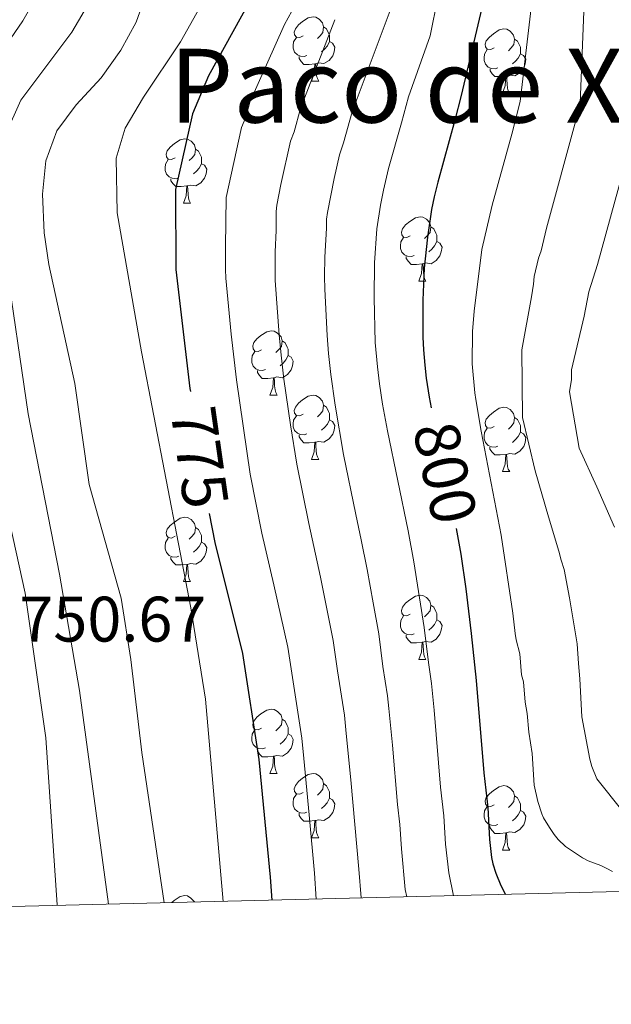
# Model space of a CAD drawing. Units: metres. Extents: x 667736 to 672263, y 4739334 to 4742413.
# Drawn here: x 669298 to 669390, y 4739749 to 4739902 of the extents above; entities that cross this region are included whole.
import ezdxf
from ezdxf.enums import TextEntityAlignment as Align

# ---------------------------------------------------------------- set-up
doc = ezdxf.new("R2010")
doc.units = ezdxf.units.M
doc.header["$MEASUREMENT"] = 0
for name, color, linetype, lineweight in [('Level 36', 19, 'Continuous', 40), ('Level 4', 36, 'Continuous', 30), ('Level 41', 39, 'Continuous', 0), ('Level 45', 19, 'Continuous', 0), ('Level 5', 36, 'Continuous', 0), ('Level 61', 19, 'Continuous', 0)]:
    doc.layers.add(name, color=color, linetype=linetype, lineweight=lineweight)
doc.styles.add('Arial', font='ARIAL.TTF', dxfattribs={"height": 0.2})

msp = doc.modelspace()

# ---------------------------------------------------------------- linework, layer by layer
at = {"layer": 'Level 36', "color": 92, "linetype": 'Continuous', "lineweight": 0}
for points in [[(669341.87, 4739899.95), (669341.34, 4739899.68), (669340.81, 4739899.74), (669340.54, 4739900.11), (669340.49, 4739900.53), (669340.65, 4739901.05), (669341.13, 4739901.65), (669341.76, 4739902.18), (669342.66, 4739902.76), (669343.41, 4739902.92), (669343.84, 4739902.87), (669344.36, 4739902.55), (669344.89, 4739901.97), (669345.05, 4739901.33), (669344.94, 4739900.48), (669344.52, 4739899.95), (669344.1, 4739899.52)], [(669345.05, 4739901.33), (669345.53, 4739901.01), (669345.84, 4739900.37), (669346, 4739900.05), (669346, 4739899.47), (669346, 4739899.05), (669345.64, 4739898.36), (669345.22, 4739897.88), (669344.74, 4739897.46)], [(669371.64, 4739898.04), (669371.11, 4739897.78), (669370.58, 4739897.83), (669370.32, 4739898.2), (669370.26, 4739898.63), (669370.42, 4739899.15), (669370.9, 4739899.74), (669371.54, 4739900.27), (669372.44, 4739900.86), (669373.18, 4739901.02), (669373.61, 4739900.96), (669374.14, 4739900.65), (669374.67, 4739900.06), (669374.83, 4739899.42), (669374.72, 4739898.57), (669374.29, 4739898.04), (669373.87, 4739897.62)], [(669342.46, 4739896.87), (669342.03, 4739896.71), (669341.44, 4739896.77), (669340.97, 4739896.98), (669340.54, 4739897.4), (669340.33, 4739897.99), (669340.33, 4739898.41), (669340.38, 4739898.99), (669340.81, 4739899.68)], [(669346, 4739899.05), (669346.46, 4739898.8), (669346.8, 4739898.18), (669346.69, 4739897.46), (669346.48, 4739896.82), (669345.9, 4739896.08), (669345.1, 4739895.6), (669344.25, 4739895.7), (669343.82, 4739895.57)], [(669374.83, 4739899.42), (669375.3, 4739899.11), (669375.62, 4739898.47), (669375.78, 4739898.15), (669375.78, 4739897.57), (669375.78, 4739897.14), (669375.41, 4739896.45), (669374.99, 4739895.97), (669374.51, 4739895.55)], [(669372.23, 4739894.96), (669371.8, 4739894.8), (669371.22, 4739894.86), (669370.74, 4739895.07), (669370.32, 4739895.5), (669370.1, 4739896.08), (669370.1, 4739896.5), (669370.16, 4739897.09), (669370.58, 4739897.78)], [(669343.71, 4739895.57), (669342.82, 4739895.49), (669341.98, 4739895.49), (669341.55, 4739895.92), (669341.23, 4739896.39), (669341.23, 4739896.71)], [(669375.78, 4739897.14), (669376.23, 4739896.89), (669376.58, 4739896.28), (669376.47, 4739895.55), (669376.26, 4739894.91), (669375.67, 4739894.17), (669374.88, 4739893.69), (669374.03, 4739893.8), (669373.6, 4739893.67)], [(669343.17, 4739892.89), (669343.6, 4739894.05), (669343.71, 4739895.57), (669343.82, 4739895.57), (669343.86, 4739894.99), (669343.9, 4739894.3), (669343.96, 4739893.69), (669344.08, 4739893.29), (669344.3, 4739892.89)], [(669373.49, 4739893.67), (669372.6, 4739893.58), (669371.75, 4739893.58), (669371.33, 4739894.01), (669371.01, 4739894.49), (669371.01, 4739894.8)], [(669343.17, 4739892.89), (669344.3, 4739892.89)], [(669372.94, 4739890.98), (669373.38, 4739892.14), (669373.49, 4739893.67), (669373.6, 4739893.67), (669373.63, 4739893.08), (669373.67, 4739892.4), (669373.74, 4739891.78), (669373.85, 4739891.38), (669374.07, 4739890.98)], [(669372.94, 4739890.98), (669374.07, 4739890.98)], [(669321.89, 4739880.9), (669321.36, 4739880.64), (669320.83, 4739880.69), (669320.57, 4739881.06), (669320.51, 4739881.49), (669320.67, 4739882.01), (669321.15, 4739882.6), (669321.79, 4739883.13), (669322.69, 4739883.72), (669323.43, 4739883.88), (669323.86, 4739883.82), (669324.39, 4739883.51), (669324.92, 4739882.92), (669325.08, 4739882.28), (669324.97, 4739881.43), (669324.54, 4739880.9), (669324.12, 4739880.48)], [(669325.08, 4739882.28), (669325.55, 4739881.97), (669325.87, 4739881.33), (669326.03, 4739881.01), (669326.03, 4739880.43), (669326.03, 4739880), (669325.66, 4739879.31), (669325.24, 4739878.83), (669324.76, 4739878.41)], [(669322.48, 4739877.82), (669322.05, 4739877.66), (669321.47, 4739877.72), (669320.99, 4739877.93), (669320.57, 4739878.36), (669320.35, 4739878.94), (669320.35, 4739879.36), (669320.41, 4739879.95), (669320.83, 4739880.64)], [(669326.03, 4739880), (669326.48, 4739879.75), (669326.83, 4739879.14), (669326.72, 4739878.41), (669326.51, 4739877.77), (669325.92, 4739877.03), (669325.13, 4739876.55), (669324.28, 4739876.66), (669323.85, 4739876.53)], [(669323.74, 4739876.53), (669322.85, 4739876.44), (669322, 4739876.44), (669321.58, 4739876.87), (669321.26, 4739877.35), (669321.26, 4739877.66)], [(669323.19, 4739873.84), (669323.63, 4739875), (669323.74, 4739876.53), (669323.85, 4739876.53), (669323.88, 4739875.94), (669323.92, 4739875.26), (669323.99, 4739874.64), (669324.1, 4739874.24), (669324.32, 4739873.84)], [(669323.19, 4739873.84), (669324.32, 4739873.84)], [(669358.58, 4739868.76), (669358.05, 4739868.5), (669357.52, 4739868.55), (669357.26, 4739868.92), (669357.2, 4739869.34), (669357.36, 4739869.86), (669357.84, 4739870.46), (669358.48, 4739870.99), (669359.38, 4739871.58), (669360.12, 4739871.74), (669360.55, 4739871.68), (669361.08, 4739871.36), (669361.61, 4739870.78), (669361.77, 4739870.14), (669361.66, 4739869.29), (669361.23, 4739868.76), (669360.81, 4739868.34)], [(669361.77, 4739870.14), (669362.24, 4739869.83), (669362.56, 4739869.18), (669362.72, 4739868.86), (669362.72, 4739868.28), (669362.72, 4739867.86), (669362.35, 4739867.17), (669361.93, 4739866.69), (669361.45, 4739866.27)], [(669359.17, 4739865.68), (669358.74, 4739865.52), (669358.16, 4739865.58), (669357.68, 4739865.79), (669357.26, 4739866.22), (669357.04, 4739866.8), (669357.04, 4739867.22), (669357.1, 4739867.81), (669357.52, 4739868.5)], [(669362.72, 4739867.86), (669363.17, 4739867.61), (669363.52, 4739867), (669363.41, 4739866.27), (669363.2, 4739865.63), (669362.61, 4739864.89), (669361.82, 4739864.41), (669360.97, 4739864.52), (669360.54, 4739864.39)], [(669360.43, 4739864.39), (669359.54, 4739864.3), (669358.69, 4739864.3), (669358.27, 4739864.73), (669357.95, 4739865.21), (669357.95, 4739865.52)], [(669359.88, 4739861.7), (669360.32, 4739862.86), (669360.43, 4739864.39), (669360.54, 4739864.39), (669360.57, 4739863.8), (669360.61, 4739863.12), (669360.68, 4739862.5), (669360.79, 4739862.1), (669361.01, 4739861.7)], [(669359.88, 4739861.7), (669361.01, 4739861.7)], [(669335.39, 4739850.99), (669334.86, 4739850.73), (669334.33, 4739850.78), (669334.07, 4739851.15), (669334.01, 4739851.58), (669334.17, 4739852.1), (669334.66, 4739852.69), (669335.29, 4739853.22), (669336.19, 4739853.81), (669336.93, 4739853.97), (669337.36, 4739853.91), (669337.89, 4739853.6), (669338.42, 4739853.01), (669338.58, 4739852.37), (669338.47, 4739851.52), (669338.04, 4739850.99), (669337.62, 4739850.57)], [(669338.58, 4739852.37), (669339.05, 4739852.06), (669339.37, 4739851.42), (669339.53, 4739851.1), (669339.53, 4739850.52), (669339.53, 4739850.09), (669339.16, 4739849.4), (669338.74, 4739848.92), (669338.26, 4739848.5)], [(669335.98, 4739847.91), (669335.55, 4739847.75), (669334.97, 4739847.81), (669334.49, 4739848.02), (669334.07, 4739848.45), (669333.85, 4739849.03), (669333.86, 4739849.45), (669333.91, 4739850.04), (669334.33, 4739850.73)], [(669339.53, 4739850.09), (669339.98, 4739849.84), (669340.33, 4739849.23), (669340.22, 4739848.5), (669340.01, 4739847.86), (669339.42, 4739847.12), (669338.63, 4739846.64), (669337.78, 4739846.75), (669337.35, 4739846.62)], [(669337.24, 4739846.62), (669336.35, 4739846.53), (669335.5, 4739846.53), (669335.08, 4739846.96), (669334.76, 4739847.44), (669334.76, 4739847.75)], [(669336.69, 4739843.93), (669337.13, 4739845.09), (669337.24, 4739846.62), (669337.35, 4739846.62), (669337.38, 4739846.03), (669337.42, 4739845.35), (669337.49, 4739844.73), (669337.6, 4739844.33), (669337.82, 4739843.93)], [(669336.69, 4739843.93), (669337.82, 4739843.93)], [(669341.87, 4739840.96), (669341.34, 4739840.69), (669340.81, 4739840.75), (669340.54, 4739841.12), (669340.49, 4739841.54), (669340.65, 4739842.06), (669341.13, 4739842.66), (669341.76, 4739843.19), (669342.66, 4739843.77), (669343.41, 4739843.93), (669343.84, 4739843.88), (669344.36, 4739843.56), (669344.89, 4739842.98), (669345.05, 4739842.34), (669344.94, 4739841.49), (669344.52, 4739840.96), (669344.1, 4739840.53)], [(669345.05, 4739842.34), (669345.53, 4739842.02), (669345.84, 4739841.38), (669346, 4739841.06), (669346, 4739840.48), (669346, 4739840.06), (669345.64, 4739839.37), (669345.22, 4739838.89), (669344.74, 4739838.47)], [(669342.46, 4739837.88), (669342.03, 4739837.72), (669341.44, 4739837.78), (669340.97, 4739837.99), (669340.54, 4739838.41), (669340.33, 4739839), (669340.33, 4739839.42), (669340.38, 4739840), (669340.81, 4739840.69)], [(669371.64, 4739839.05), (669371.11, 4739838.79), (669370.58, 4739838.84), (669370.32, 4739839.21), (669370.26, 4739839.64), (669370.42, 4739840.16), (669370.9, 4739840.75), (669371.54, 4739841.28), (669372.44, 4739841.87), (669373.18, 4739842.03), (669373.6, 4739841.97), (669374.14, 4739841.66), (669374.66, 4739841.07), (669374.82, 4739840.43), (669374.72, 4739839.58), (669374.29, 4739839.05), (669373.87, 4739838.63)], [(669346, 4739840.06), (669346.46, 4739839.81), (669346.8, 4739839.19), (669346.69, 4739838.47), (669346.48, 4739837.83), (669345.9, 4739837.09), (669345.1, 4739836.61), (669344.25, 4739836.71), (669343.82, 4739836.58)], [(669374.82, 4739840.43), (669375.3, 4739840.12), (669375.62, 4739839.48), (669375.78, 4739839.16), (669375.78, 4739838.58), (669375.78, 4739838.15), (669375.4, 4739837.46), (669374.99, 4739836.98), (669374.5, 4739836.56)], [(669343.71, 4739836.58), (669342.82, 4739836.5), (669341.98, 4739836.5), (669341.56, 4739836.93), (669341.23, 4739837.4), (669341.23, 4739837.72)], [(669372.23, 4739835.97), (669371.8, 4739835.81), (669371.22, 4739835.87), (669370.74, 4739836.08), (669370.32, 4739836.51), (669370.1, 4739837.09), (669370.1, 4739837.51), (669370.16, 4739838.1), (669370.58, 4739838.79)], [(669375.78, 4739838.15), (669376.23, 4739837.9), (669376.58, 4739837.29), (669376.47, 4739836.56), (669376.26, 4739835.92), (669375.67, 4739835.18), (669374.88, 4739834.7), (669374.02, 4739834.81), (669373.6, 4739834.68)], [(669343.17, 4739833.9), (669343.6, 4739835.06), (669343.71, 4739836.58), (669343.82, 4739836.58), (669343.86, 4739836), (669343.9, 4739835.31), (669343.96, 4739834.7), (669344.08, 4739834.3), (669344.3, 4739833.9)], [(669373.48, 4739834.68), (669372.6, 4739834.59), (669371.75, 4739834.59), (669371.32, 4739835.02), (669371, 4739835.5), (669371, 4739835.81)], [(669372.94, 4739831.99), (669373.38, 4739833.15), (669373.48, 4739834.68), (669373.6, 4739834.68), (669373.63, 4739834.09), (669373.67, 4739833.41), (669373.74, 4739832.79), (669373.85, 4739832.39), (669374.07, 4739831.99)], [(669343.17, 4739833.9), (669344.3, 4739833.9)], [(669372.94, 4739831.99), (669374.07, 4739831.99)], [(669321.89, 4739821.91), (669321.36, 4739821.64), (669320.83, 4739821.7), (669320.57, 4739822.07), (669320.51, 4739822.5), (669320.67, 4739823.02), (669321.15, 4739823.61), (669321.79, 4739824.14), (669322.69, 4739824.73), (669323.43, 4739824.88), (669323.86, 4739824.83), (669324.39, 4739824.52), (669324.92, 4739823.93), (669325.08, 4739823.29), (669324.97, 4739822.44), (669324.54, 4739821.91), (669324.12, 4739821.48)], [(669325.08, 4739823.29), (669325.55, 4739822.98), (669325.87, 4739822.34), (669326.03, 4739822.02), (669326.03, 4739821.44), (669326.03, 4739821.01), (669325.66, 4739820.32), (669325.24, 4739819.84), (669324.76, 4739819.42)], [(669322.48, 4739818.83), (669322.05, 4739818.67), (669321.47, 4739818.73), (669320.99, 4739818.94), (669320.57, 4739819.37), (669320.35, 4739819.95), (669320.35, 4739820.37), (669320.41, 4739820.96), (669320.83, 4739821.64)], [(669326.03, 4739821.01), (669326.48, 4739820.76), (669326.83, 4739820.15), (669326.72, 4739819.42), (669326.51, 4739818.78), (669325.92, 4739818.04), (669325.13, 4739817.56), (669324.28, 4739817.66), (669323.85, 4739817.54)], [(669323.74, 4739817.54), (669322.85, 4739817.45), (669322, 4739817.45), (669321.58, 4739817.88), (669321.26, 4739818.36), (669321.26, 4739818.67)], [(669323.19, 4739814.85), (669323.63, 4739816.01), (669323.74, 4739817.54), (669323.85, 4739817.54), (669323.88, 4739816.95), (669323.92, 4739816.26), (669323.99, 4739815.65), (669324.1, 4739815.25), (669324.32, 4739814.85)], [(669323.19, 4739814.85), (669324.32, 4739814.85)], [(669358.58, 4739809.77), (669358.05, 4739809.5), (669357.52, 4739809.56), (669357.26, 4739809.93), (669357.2, 4739810.35), (669357.36, 4739810.87), (669357.84, 4739811.47), (669358.48, 4739812), (669359.38, 4739812.58), (669360.12, 4739812.74), (669360.55, 4739812.69), (669361.08, 4739812.37), (669361.61, 4739811.79), (669361.77, 4739811.15), (669361.66, 4739810.3), (669361.23, 4739809.77), (669360.81, 4739809.34)], [(669361.77, 4739811.15), (669362.24, 4739810.84), (669362.56, 4739810.19), (669362.72, 4739809.87), (669362.72, 4739809.29), (669362.72, 4739808.87), (669362.35, 4739808.18), (669361.93, 4739807.7), (669361.45, 4739807.28)], [(669359.17, 4739806.69), (669358.74, 4739806.53), (669358.16, 4739806.59), (669357.68, 4739806.8), (669357.26, 4739807.22), (669357.04, 4739807.81), (669357.04, 4739808.23), (669357.1, 4739808.81), (669357.52, 4739809.5)], [(669362.72, 4739808.87), (669363.17, 4739808.62), (669363.52, 4739808), (669363.41, 4739807.28), (669363.2, 4739806.64), (669362.61, 4739805.9), (669361.82, 4739805.42), (669360.97, 4739805.52), (669360.54, 4739805.39)], [(669360.43, 4739805.39), (669359.54, 4739805.31), (669358.69, 4739805.31), (669358.27, 4739805.74), (669357.95, 4739806.21), (669357.95, 4739806.53)], [(669359.88, 4739802.71), (669360.32, 4739803.87), (669360.43, 4739805.39), (669360.54, 4739805.39), (669360.57, 4739804.81), (669360.61, 4739804.12), (669360.68, 4739803.51), (669360.79, 4739803.11), (669361.01, 4739802.71)], [(669359.88, 4739802.71), (669361.01, 4739802.71)], [(669335.39, 4739792), (669334.86, 4739791.74), (669334.33, 4739791.79), (669334.07, 4739792.16), (669334.01, 4739792.59), (669334.17, 4739793.11), (669334.65, 4739793.7), (669335.29, 4739794.23), (669336.19, 4739794.82), (669336.93, 4739794.98), (669337.36, 4739794.92), (669337.89, 4739794.61), (669338.42, 4739794.02), (669338.58, 4739793.38), (669338.47, 4739792.53), (669338.04, 4739792), (669337.62, 4739791.58)], [(669338.58, 4739793.38), (669339.05, 4739793.07), (669339.37, 4739792.43), (669339.53, 4739792.11), (669339.53, 4739791.53), (669339.53, 4739791.1), (669339.16, 4739790.41), (669338.74, 4739789.93), (669338.26, 4739789.51)], [(669335.98, 4739788.92), (669335.55, 4739788.76), (669334.97, 4739788.82), (669334.49, 4739789.03), (669334.07, 4739789.46), (669333.85, 4739790.04), (669333.85, 4739790.46), (669333.91, 4739791.05), (669334.33, 4739791.74)], [(669339.53, 4739791.1), (669339.98, 4739790.85), (669340.33, 4739790.24), (669340.22, 4739789.51), (669340.01, 4739788.87), (669339.42, 4739788.13), (669338.63, 4739787.65), (669337.78, 4739787.76), (669337.35, 4739787.63)], [(669337.24, 4739787.63), (669336.35, 4739787.54), (669335.5, 4739787.54), (669335.08, 4739787.97), (669334.76, 4739788.45), (669334.76, 4739788.76)], [(669336.69, 4739784.94), (669337.13, 4739786.1), (669337.24, 4739787.63), (669337.35, 4739787.63), (669337.38, 4739787.04), (669337.42, 4739786.36), (669337.49, 4739785.74), (669337.6, 4739785.34), (669337.82, 4739784.94)], [(669336.69, 4739784.94), (669337.82, 4739784.94)], [(669341.87, 4739781.97), (669341.34, 4739781.7), (669340.81, 4739781.76), (669340.54, 4739782.13), (669340.49, 4739782.55), (669340.65, 4739783.07), (669341.13, 4739783.67), (669341.76, 4739784.2), (669342.66, 4739784.78), (669343.41, 4739784.94), (669343.83, 4739784.89), (669344.36, 4739784.57), (669344.89, 4739783.99), (669345.05, 4739783.35), (669344.94, 4739782.5), (669344.52, 4739781.97), (669344.1, 4739781.54)], [(669345.05, 4739783.35), (669345.53, 4739783.03), (669345.84, 4739782.39), (669346, 4739782.07), (669346, 4739781.49), (669346, 4739781.07), (669345.63, 4739780.38), (669345.21, 4739779.9), (669344.73, 4739779.48)], [(669371.64, 4739780.06), (669371.11, 4739779.8), (669370.58, 4739779.85), (669370.32, 4739780.22), (669370.26, 4739780.65), (669370.42, 4739781.17), (669370.9, 4739781.76), (669371.54, 4739782.29), (669372.44, 4739782.88), (669373.18, 4739783.04), (669373.61, 4739782.98), (669374.14, 4739782.67), (669374.66, 4739782.08), (669374.82, 4739781.44), (669374.72, 4739780.59), (669374.29, 4739780.06), (669373.87, 4739779.64)], [(669342.45, 4739778.89), (669342.03, 4739778.73), (669341.44, 4739778.79), (669340.97, 4739779), (669340.54, 4739779.42), (669340.33, 4739780.01), (669340.33, 4739780.43), (669340.38, 4739781.01), (669340.81, 4739781.7)], [(669346, 4739781.07), (669346.46, 4739780.82), (669346.8, 4739780.2), (669346.69, 4739779.48), (669346.48, 4739778.84), (669345.9, 4739778.1), (669345.1, 4739777.62), (669344.25, 4739777.72), (669343.82, 4739777.59)], [(669374.82, 4739781.44), (669375.3, 4739781.13), (669375.62, 4739780.49), (669375.78, 4739780.17), (669375.78, 4739779.59), (669375.78, 4739779.16), (669375.4, 4739778.47), (669374.99, 4739777.99), (669374.51, 4739777.57)], [(669372.23, 4739776.98), (669371.8, 4739776.82), (669371.22, 4739776.88), (669370.74, 4739777.09), (669370.32, 4739777.52), (669370.1, 4739778.1), (669370.1, 4739778.52), (669370.16, 4739779.11), (669370.58, 4739779.8)], [(669343.71, 4739777.59), (669342.82, 4739777.51), (669341.98, 4739777.51), (669341.55, 4739777.94), (669341.23, 4739778.41), (669341.23, 4739778.73)], [(669375.78, 4739779.16), (669376.23, 4739778.91), (669376.58, 4739778.3), (669376.46, 4739777.57), (669376.26, 4739776.93), (669375.67, 4739776.19), (669374.88, 4739775.71), (669374.02, 4739775.82), (669373.6, 4739775.69)], [(669343.17, 4739774.91), (669343.6, 4739776.07), (669343.71, 4739777.59), (669343.82, 4739777.59), (669343.86, 4739777.01), (669343.89, 4739776.32), (669343.96, 4739775.71), (669344.08, 4739775.31), (669344.29, 4739774.91)], [(669373.48, 4739775.69), (669372.6, 4739775.6), (669371.75, 4739775.6), (669371.32, 4739776.03), (669371, 4739776.51), (669371, 4739776.82)], [(669343.17, 4739774.91), (669344.29, 4739774.91)], [(669372.94, 4739773), (669373.38, 4739774.16), (669373.48, 4739775.69), (669373.6, 4739775.69), (669373.63, 4739775.1), (669373.67, 4739774.42), (669373.74, 4739773.8), (669373.85, 4739773.4), (669374.07, 4739773)], [(669372.94, 4739773), (669374.07, 4739773)], [(669321.37, 4739764.8), (669321.78, 4739765.15), (669322.69, 4739765.74), (669323.43, 4739765.89), (669323.86, 4739765.84), (669324.38, 4739765.52), (669324.92, 4739764.94), (669324.93, 4739764.89)]]:
    msp.add_lwpolyline(points, dxfattribs=at)
at = {"layer": 'Level 4', "color": 36, "linetype": 'Continuous', "lineweight": 30}
for points in [[(669371.77, 4740052.21, 775), (669371.64, 4740036.14, 775), (669371.15, 4740026.04, 775), (669367.03, 4740003.34, 775), (669363.98, 4739992.54, 775), (669361.96, 4739987.84, 775), (669356.77, 4739978.77, 775), (669354.54, 4739974.13, 775), (669352.5, 4739968.81, 775), (669350.16, 4739958.34, 775), (669349.06, 4739947.57, 775), (669347.33, 4739937.22, 775), (669343.96, 4739926.66, 775), (669339.82, 4739916.77, 775), (669327.09, 4739893.68, 775), (669324.62, 4739887.79, 775), (669321.94, 4739875.96, 775), (669322.02, 4739863.5, 775), (669324.21, 4739844.95, 775), (669324.28, 4739844.47, 775)], [(669394.56, 4739978.15, 800), (669387.43, 4739962.45, 800), (669384.05, 4739952.6, 800), (669377.47, 4739936.16, 800), (669373.91, 4739923.63, 800), (669370.39, 4739907.19, 800), (669366.52, 4739890.64, 800), (669365.51, 4739886.77, 800), (669362.85, 4739877.13, 800), (669362.29, 4739874.83, 800), (669361.89, 4739872.88, 800), (669361.24, 4739868.57, 800), (669360.76, 4739863.71, 800), (669360.53, 4739858.71, 800), (669360.53, 4739852.98, 800), (669360.61, 4739850.99, 800), (669360.82, 4739848.57, 800), (669361.06, 4739846.58, 800)], [(669361.06, 4739846.58, 800), (669361.52, 4739843.62, 800), (669361.85, 4739841.93, 800)], [(669327.21, 4739825.49, 775), (669328.08, 4739820.93, 775), (669332.39, 4739803.62, 775), (669334.96, 4739787.14, 775), (669336.72, 4739768.77, 775), (669336.96, 4739765.18, 775)], [(669365.74, 4739823.14, 800), (669366.44, 4739819.14, 800), (669367.21, 4739813.71, 800), (669368.07, 4739806.76, 800), (669368.87, 4739799.43, 800), (669370.06, 4739785.05, 800), (669370.67, 4739779.64, 800), (669370.94, 4739774.64, 800), (669371.26, 4739771.84, 800), (669371.47, 4739770.86, 800), (669371.91, 4739769.39, 800), (669372.69, 4739767.45, 800), (669373.44, 4739766.09, 800)]]:
    msp.add_polyline3d(points, dxfattribs=at)
at = {"layer": 'Level 5', "color": 36, "linetype": 'Continuous', "lineweight": 0}
for points in [[(669367.74, 4740070.88, 770), (669366.02, 4740043.72, 770), (669363.29, 4740027.14, 770), (669362.23, 4740022.05, 770), (669360.68, 4740016.84, 770), (669358.88, 4740006.32, 770), (669356.58, 4739997.24, 770), (669349.94, 4739983.13, 770), (669347.57, 4739977.19, 770), (669346.06, 4739972.42, 770), (669344.04, 4739961.5, 770), (669343.06, 4739947.72, 770), (669342.07, 4739942.82, 770), (669338.69, 4739932.52, 770), (669330.36, 4739912.63, 770), (669322.72, 4739899, 770), (669316.97, 4739890.38, 770), (669314.12, 4739885.52, 770), (669312.7, 4739880.87, 770), (669312.88, 4739872.33, 770), (669316.64, 4739850.67, 770), (669324.38, 4739810.76, 770), (669326.63, 4739796.52, 770), (669329.4, 4739765, 770)], [(669365.28, 4739917.74, 795), (669361.68, 4739899.95, 795), (669358.28, 4739890.42, 795), (669357.21, 4739886.36, 795), (669355.2, 4739879.26, 795), (669354.41, 4739875.86, 795), (669353.94, 4739873.51, 795), (669353.38, 4739869.85, 795), (669353, 4739864.56, 795), (669352.92, 4739859.07, 795), (669353.1, 4739852.1, 795), (669353.44, 4739848.32, 795), (669353.77, 4739845.66, 795), (669354.26, 4739842.5, 795), (669355.01, 4739838.37, 795), (669358.25, 4739822.79, 795), (669359.15, 4739817.94, 795), (669360.74, 4739807.72, 795), (669361.39, 4739802.23, 795), (669361.86, 4739798.97, 795), (669362.29, 4739794.81, 795), (669363.3, 4739782.79, 795), (669363.8, 4739778.32, 795), (669364.07, 4739773.92, 795), (669364.59, 4739769.44, 795), (669365.33, 4739765.88, 795)], [(669305.81, 4739915.62, 755), (669298.15, 4739902.28, 755), (669291.86, 4739893.18, 755), (669289.73, 4739888.65, 755), (669289.33, 4739885.33, 755), (669288.52, 4739876.16, 755), (669288.68, 4739866.43, 755), (669289.28, 4739860.45, 755), (669293.77, 4739834.34, 755), (669298.52, 4739813.03, 755), (669301.74, 4739790.47, 755), (669303.53, 4739764.46, 755), (669303.54, 4739764.36, 755)], [(669391.76, 4739778.96, 810), (669387.66, 4739784.12, 810), (669386.89, 4739786, 810), (669386.55, 4739787.19, 810), (669385.3, 4739793.76, 810), (669384.99, 4739799.67, 810), (669384.8, 4739802.07, 810), (669384.58, 4739805.16, 810), (669383.42, 4739812.34, 810), (669382.55, 4739816.73, 810), (669382.1, 4739818.21, 810), (669381.74, 4739819.6, 810), (669380.14, 4739824.96, 810), (669378.07, 4739832.1, 810), (669376.06, 4739840.45, 810), (669375.98, 4739850.98, 810), (669377.48, 4739859.22, 810), (669377.8, 4739861.2, 810), (669377.91, 4739862.39, 810), (669378.55, 4739865.26, 810), (669378.98, 4739866.43, 810), (669379.83, 4739869.94, 810), (669384.41, 4739886.72, 810), (669385.04, 4739889.46, 810), (669385.98, 4739912.85, 810)], [(669319.56, 4739912.59, 765), (669315.84, 4739902.06, 765), (669313.42, 4739897.69, 765), (669310.38, 4739893.4, 765), (669306.47, 4739889.2, 765), (669303.46, 4739885.12, 765), (669301.74, 4739880.43, 765), (669301.2, 4739875.27, 765), (669301.51, 4739869.23, 765), (669302.2, 4739864.28, 765), (669306.26, 4739845.75, 765), (669308.5, 4739829.99, 765), (669313.48, 4739812.29, 765), (669314.98, 4739802.72, 765), (669316.71, 4739788.2, 765), (669320.21, 4739764.77, 765)], [(669311.2, 4739909.75, 760), (669305.82, 4739900.52, 760), (669297.85, 4739889.91, 760), (669295.51, 4739884.67, 760), (669294.63, 4739878.03, 760), (669295.42, 4739865.54, 760), (669299.01, 4739840.99, 760), (669303.89, 4739816.03, 760), (669306.99, 4739797.85, 760), (669311.54, 4739764.56, 760)], [(669343.92, 4739765.36, 780), (669343.63, 4739769.38, 780), (669342.81, 4739778.48, 780), (669341.96, 4739787.25, 780), (669341.66, 4739790.43, 780), (669339.48, 4739804.65, 780), (669337.3, 4739814.36, 780), (669335.41, 4739822.38, 780), (669333.61, 4739831.62, 780), (669331.45, 4739846.3, 780), (669330.66, 4739853.45, 780), (669329.82, 4739862.15, 780), (669329.74, 4739863.51, 780), (669329.74, 4739867.11, 780), (669329.84, 4739874.75, 780), (669332.27, 4739885.66, 780), (669332.91, 4739887.25, 780), (669333.54, 4739889.57, 780), (669338.96, 4739901.72, 780), (669344.11, 4739911.12, 780)], [(669390.11, 4739769.68, 805), (669389.22, 4739770.14, 805), (669388.28, 4739770.57, 805), (669386.3, 4739771.3, 805), (669385.41, 4739771.76, 805), (669382.79, 4739773.54, 805), (669381.64, 4739774.65, 805), (669381.02, 4739775.43, 805), (669380.3, 4739776.52, 805), (669379.36, 4739778.02, 805), (669379.07, 4739778.63, 805), (669378.46, 4739780.56, 805), (669377.89, 4739783.1, 805), (669377.58, 4739788.05, 805), (669377.05, 4739791.36, 805), (669376.79, 4739794.3, 805), (669376.5, 4739796.06, 805), (669376.23, 4739799.24, 805), (669375.9, 4739800.34, 805), (669375.63, 4739803.6, 805), (669375.1, 4739805.78, 805), (669374.93, 4739806.77, 805), (669374.58, 4739809.95, 805), (669372.76, 4739822.08, 805), (669369.65, 4739838.32, 805), (669368.79, 4739843.23, 805), (669368.63, 4739844.27, 805), (669368.21, 4739848.79, 805), (669368.25, 4739853.84, 805), (669368.55, 4739857, 805), (669369.75, 4739866.62, 805), (669371.34, 4739873.53, 805), (669374.4, 4739884.61, 805), (669375.73, 4739889.72, 805), (669377.87, 4739908.33, 805)], [(669358.04, 4739765.7, 790), (669357.79, 4739766.83, 790), (669357.18, 4739773.2, 790), (669356.93, 4739777, 790), (669356.58, 4739780.1, 790), (669355.79, 4739789.37, 790), (669355.23, 4739795.06, 790), (669355.02, 4739797.05, 790), (669354.3, 4739801.59, 790), (669353.65, 4739806.69, 790), (669352.81, 4739811.55, 790), (669351.86, 4739816.75, 790), (669350.94, 4739821.36, 790), (669350.07, 4739825.32, 790), (669348.16, 4739834.68, 790), (669346.84, 4739842.36, 790), (669346.17, 4739847.12, 790), (669345.83, 4739850.43, 790), (669345.59, 4739853.22, 790), (669345.25, 4739860.44, 790), (669345.21, 4739862.43, 790), (669345.25, 4739865.41, 790), (669345.53, 4739869.93, 790), (669345.53, 4739871.33, 790), (669345.65, 4739872.38, 790), (669346.69, 4739877.68, 790), (669347.56, 4739881.39, 790), (669348.17, 4739883.25, 790), (669349.5, 4739888.07, 790), (669356.21, 4739906.03, 790)], [(669346.8, 4739902.45, 785), (669341.47, 4739888.62, 785), (669340.46, 4739884.96, 785), (669339.91, 4739883.53, 785), (669338.38, 4739876.76, 785), (669337.74, 4739873.54, 785), (669337.66, 4739872.54, 785), (669337.64, 4739869.61, 785), (669337.5, 4739866.26, 785), (669337.52, 4739861.79, 785), (669338.12, 4739853.34, 785), (669338.44, 4739850.15, 785), (669338.85, 4739846.4, 785), (669339.88, 4739839.27, 785), (669340.88, 4739833.15, 785), (669342.73, 4739823.91, 785), (669344.58, 4739815.56, 785), (669346.56, 4739805.67, 785), (669347.2, 4739800.95, 785), (669348.29, 4739794.04, 785), (669348.59, 4739791.15, 785), (669349.3, 4739783.92, 785), (669350.54, 4739770, 785), (669350.89, 4739765.53, 785)], [(669393.11, 4739883.79, 815), (669387.76, 4739864.28, 815), (669386.41, 4739860.03, 815), (669385.69, 4739856.22, 815), (669383.69, 4739847.86, 815), (669383.69, 4739846.36, 815), (669383.4, 4739844.41, 815), (669384.93, 4739835.64, 815), (669387.66, 4739829.62, 815), (669390.4, 4739823.31, 815)]]:
    msp.add_polyline3d(points, dxfattribs=at)
at = {"layer": 'Level 61', "color": 19, "linetype": 'Continuous', "lineweight": 0}
msp.add_lwpolyline([(668623.39, 4742062.3), (672029.97, 4742146.56), (672087.93, 4739833.2), (668680.2, 4739748.95), (668623.39, 4742062.3)], close=True, dxfattribs=at)

# ---------------------------------------------------------------- texts
at = {"layer": 'Level 41', "color": 39, "linetype": 'Continuous', "lineweight": 0, "style": 'Arial'}
for s, rotation, p in [('775', -81.8651, (669325.74, 4739834.22, 775)), ('800', -77.7742, (669364.02, 4739831.82, 800))]:
    msp.add_text(s, height=7, rotation=rotation, dxfattribs=at).set_placement(p, align=Align.MIDDLE_CENTER)
at = {"layer": 'Level 41', "color": 19, "linetype": 'Continuous', "lineweight": 0, "style": 'Arial'}
msp.add_text('750.67', height=7, dxfattribs=at).set_placement((669297.62, 4739803.31, 750.67), align=Align.BOTTOM_LEFT)
at = {"layer": 'Level 45', "color": 19, "linetype": 'Continuous', "lineweight": 0, "style": 'Arial'}
msp.add_text('Paco de Xirarnea', height=11.5, dxfattribs=at).set_placement((669382.6, 4739892.16, 789.09), align=Align.MIDDLE_CENTER)

doc.saveas('drawing.dxf')
